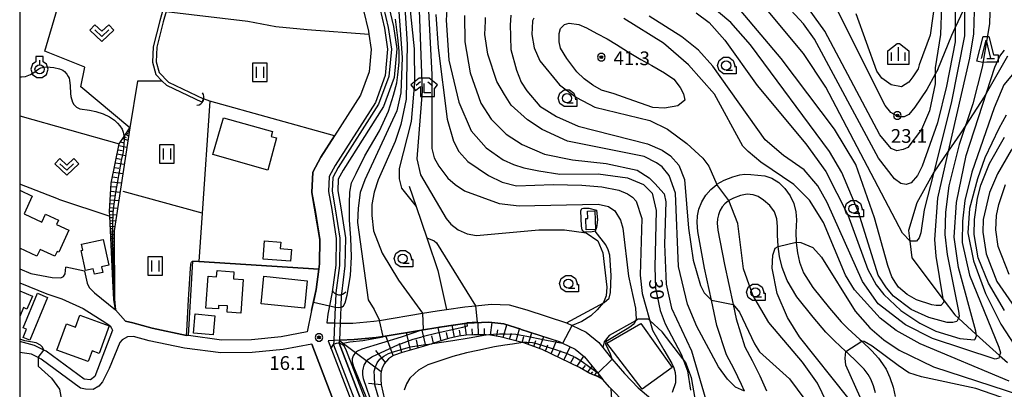
# Model space of a CAD drawing. Extents: x -6001 to -4000, y 88500 to 90000.
# Drawn here: x -6000 to -5731, y 89319 to 89420 of the extents above; entities that cross this region are included whole.
import ezdxf

# ---------------------------------------------------------------- set-up
doc = ezdxf.new("R2010")
doc.units = 0
doc.header["$MEASUREMENT"] = 0
for name, color, linetype in [('2101000', 7, 'CONTINUOUS'), ('2101001', 14, 'CONTINUOUS'), ('2103000', 15, 'CONTINUOUS'), ('3001000', 4, 'CONTINUOUS'), ('3003000', 12, 'CONTINUOUS'), ('4219000', 1, 'CONTINUOUS'), ('5101000', 4, 'CONTINUOUS'), ('5101001', 144, 'CONTINUOUS'), ('6101110', 2, 'CONTINUOUS'), ('6101120', 1, 'CONTINUOUS'), ('6101990', 7, 'CONTINUOUS'), ('6110000', 1, 'CONTINUOUS'), ('6130000', 3, 'CONTINUOUS'), ('6301000', 11, 'CONTINUOUS'), ('6302000', 150, 'CONTINUOUS'), ('6311000', 3, 'CONTINUOUS'), ('6313000', 3, 'CONTINUOUS'), ('6319000', 3, 'CONTINUOUS'), ('6331000', 3, 'CONTINUOUS'), ('6332000', 3, 'CONTINUOUS'), ('6333000', 3, 'CONTINUOUS'), ('6334000', 3, 'CONTINUOUS'), ('7101000', 2, 'CONTINUOUS'), ('7101001', 54, 'CONTINUOUS'), ('7102000', 6, 'CONTINUOUS'), ('7102001', 214, 'CONTINUOUS'), ('7312000', 2, 'CONTINUOUS'), ('999', 7, 'CONTINUOUS'), ('CLIP_BOX', 6, 'CONTINUOUS')]:
    doc.layers.add(name, color=color, linetype=linetype)
doc.styles.add('Dm_Anotation', font='txt.shx', dxfattribs={"bigfont": 'PSCDM.shx'})

# ---------------------------------------------------------------- blocks, each defined once
blk = doc.blocks.new('421900')
at = {"layer": '4219000'}
blk.add_arc((-0.43, 0), 0.866, 300, 60, dxfattribs=at)
blk = doc.blocks.new('631100')
at = {"layer": '6311000'}
for points in [[(-0.4, 0.6), (-0.4, -0.6)], [(0.4, 0.6), (0.4, -0.6)]]:
    blk.add_lwpolyline(points, dxfattribs=at)
at = {"layer": 'CLIP_BOX'}
blk.add_lwpolyline([(0.8, 1), (-0.8, 1), (-0.8, -1), (0.8, -1)], close=True, dxfattribs=at)
blk = doc.blocks.new('631300')
at = {"layer": '6313000'}
blk.add_lwpolyline([(0.75, 0.35), (0, -0.35), (-0.75, 0.35)], dxfattribs=at)
at = {"layer": 'CLIP_BOX'}
blk.add_lwpolyline([(-1.32, 0.33), (-0.77, 0.92), (0, 0.2), (0.77, 0.92), (1.32, 0.33), (0, -0.9)], close=True, dxfattribs=at)
blk = doc.blocks.new('633100')
at = {"layer": '6331000'}
blk.add_lwpolyline([(0, -0.5), (0.7, -0.5)], dxfattribs=at)
blk.add_circle((0, 0), 0.5, dxfattribs=at)
at = {"layer": 'CLIP_BOX'}
blk.add_lwpolyline([(1.1, -0.1), (1.1, -0.9), (-0.29, -0.9), (-0.77, -0.56), (-0.95, 0), (-0.77, 0.56), (-0.29, 0.9), (0.29, 0.9), (0.77, 0.56), (0.95, 0), (0.91, -0.1)], close=True, dxfattribs=at)
blk = doc.blocks.new('633200')
at = {"layer": '6332000'}
for points in [[(-0.5, -1), (0, 1), (0.5, -1)], [(0.08, -1), (0.92, -1)]]:
    blk.add_lwpolyline(points, dxfattribs=at)
at = {"layer": 'CLIP_BOX'}
blk.add_lwpolyline([(0.81, -0.6), (1.32, -0.6), (1.32, -1.4), (0.09, -1.4), (-0.37, -1.44), (-0.99, -1.29), (-0.31, 1.4), (0.31, 1.4)], close=True, dxfattribs=at)
blk = doc.blocks.new('633300')
at = {"layer": '6333000'}
for points in [[(-0.4, 0.6), (-0.9, 0.2)], [(0.72, -0.6), (0, -0.6), (0, 0.4)], [(0.4, 0.6), (0.9, 0.2)]]:
    blk.add_lwpolyline(points, dxfattribs=at)
at = {"layer": 'CLIP_BOX'}
blk.add_lwpolyline([(0.54, 1), (-0.54, 1), (-1.46, 0.26), (-0.96, -0.36), (-0.4, 0.09), (-0.4, -1), (1.12, -1), (1.12, -0.2), (1.09, -0.2), (1.46, 0.26)], close=True, dxfattribs=at)
blk = doc.blocks.new('633400')
at = {"layer": '6334000'}
for points in [[(-0.75, -0.75), (-0.75, 0.15)], [(0, -0.75), (0, 0.75)], [(0.75, -0.75), (0.75, 0.15)]]:
    blk.add_lwpolyline(points, dxfattribs=at)
at = {"layer": 'CLIP_BOX'}
blk.add_lwpolyline([(1.15, 0.34), (1.15, -1.15), (-1.15, -1.15), (-1.15, 0.34), (-0.14, 1.15), (0.14, 1.15)], close=True, dxfattribs=at)
blk = doc.blocks.new('731200')
at = {"layer": '7312000'}
for radius in [0.15, 0.0722]:
    blk.add_circle((0, 0), radius, dxfattribs=at)
at = {"layer": 'CLIP_BOX'}
blk.add_lwpolyline([(-0.13, 0.4), (-0.34, 0.25), (-0.42, 0), (-0.34, -0.25), (-0.13, -0.4), (0.13, -0.4), (0.34, -0.25), (0.42, 0), (0.34, 0.25), (0.13, 0.4)], close=True, dxfattribs=at)
blk = doc.blocks.new('631900')
at = {"layer": '6319000'}
blk.add_lwpolyline([(0, 0.75), (0, 0.25)], dxfattribs=at)
blk.add_circle((0, -0.25), 0.5, dxfattribs=at)
at = {"layer": 'CLIP_BOX'}
blk.add_lwpolyline([(-0.4, 0.57), (-0.77, 0.31), (-0.95, -0.25), (-0.77, -0.81), (-0.29, -1.15), (0.29, -1.15), (0.77, -0.81), (0.95, -0.25), (0.77, 0.31), (0.4, 0.57), (0.4, 1.15), (-0.4, 1.15)], close=True, dxfattribs=at)

msp = doc.modelspace()

# ---------------------------------------------------------------- linework, layer by layer
at = {"layer": '2101000'}
for points in [[(-5928.02, 89442.28), (-5926.69, 89444.02), (-5924.4, 89444.84), (-5904.79, 89443.92), (-5904.95, 89442.41), (-5906.01, 89434.42), (-5906.41, 89427.98), (-5906.13, 89422.36), (-5904.77, 89416.65), (-5904.66, 89415.92), (-5904.03, 89411.66), (-5904.58, 89405.58), (-5906.91, 89399.23), (-5914, 89388.12)], [(-5901.65, 89423), (-5900.34, 89417.5), (-5899.5, 89411.79), (-5900.15, 89404.59), (-5902.85, 89397.22), (-5913.85, 89380.01), (-5915.45, 89377.01), (-5915.65, 89372.94), (-5914.78, 89368.08), (-5913.55, 89360.15), (-5913.65, 89352.86), (-5914.61, 89345.44), (-5915.39, 89341.79), (-5915.87, 89339.51), (-5916.12, 89337.12), (-5914.01, 89337.09), (-5912.49, 89337.06), (-5909.03, 89337.01), (-5903.23, 89337.54), (-5901.73, 89337.79), (-5889.95, 89339.73), (-5886, 89340.38), (-5883.4, 89340.77), (-5878.45, 89341.52), (-5876.48, 89341.7), (-5875.53, 89341.79), (-5871.2, 89342.19), (-5866.33, 89342.06), (-5861.48, 89340.62), (-5850.61, 89337.13), (-5849.07, 89336.39), (-5845.3, 89334.59), (-5841.78, 89331.73), (-5840.74, 89330.42), (-5838.69, 89327.84), (-5838.22, 89327.29), (-5834.79, 89323.26), (-5831.06, 89319.37), (-5827.71, 89316.52)], [(-5802.01, 89318.5), (-5802.84, 89320.31), (-5804.84, 89324.44), (-5806.93, 89328.35), (-5809.55, 89336.41), (-5811.04, 89343.29), (-5812.93, 89352.02), (-5814.81, 89362.02), (-5814.95, 89364.49), (-5814.83, 89366.28), (-5814.46, 89368.1), (-5813.71, 89370.09), (-5812.62, 89371.94), (-5811.23, 89373.53), (-5809.62, 89374.88), (-5809.58, 89374.91), (-5807.58, 89376.07), (-5805.17, 89376.99), (-5803.28, 89377.53), (-5801.93, 89377.69), (-5800.27, 89377.63), (-5798.4, 89377.45), (-5796.48, 89377.22), (-5794.56, 89376.55), (-5792.69, 89375.36), (-5790.98, 89373.73), (-5789.58, 89371.77), (-5788.59, 89369.63), (-5788.01, 89367.38), (-5787.82, 89365.22), (-5787.92, 89363.59), (-5788.04, 89361.72), (-5787.92, 89359.13), (-5787.91, 89358.92), (-5787.58, 89356.18), (-5787, 89353.65), (-5785.87, 89350.79), (-5783.34, 89346.77), (-5778.84, 89341.11), (-5775.6, 89337.35), (-5773.76, 89335.59), (-5770.51, 89332.6), (-5769.97, 89332.08), (-5767.23, 89329.46), (-5765.47, 89327.45), (-5764.29, 89325.95), (-5763.31, 89324.49), (-5762.32, 89322.19), (-5761.46, 89319.52), (-5760.89, 89317.01)], [(-5790.4, 89348.68), (-5791.78, 89352.19), (-5792.49, 89355.26), (-5792.84, 89357.97), (-5792.87, 89358.17), (-5793.02, 89360.96), (-5793.03, 89363.38), (-5793.2, 89365.5), (-5793.85, 89367.38), (-5795.13, 89369.11), (-5796.87, 89370.6), (-5798.33, 89371.56), (-5799.7, 89372.05), (-5801.26, 89372.19), (-5803.1, 89371.87), (-5805.05, 89371.16), (-5806.31, 89370.47), (-5806.41, 89370.42), (-5807.37, 89369.62), (-5808.15, 89368.73), (-5808.75, 89367.71), (-5809.17, 89366.58), (-5809.38, 89365.5), (-5809.45, 89364.33), (-5809.32, 89362.4), (-5807.53, 89353.05), (-5805.16, 89342.1), (-5804.31, 89338.17), (-5801.89, 89330.6), (-5799.91, 89326.88), (-5797.87, 89322.66), (-5795.99, 89318.56)], [(-6000, 89351.84), (-5996.99, 89350.61), (-5991.17, 89349.53), (-5988.8, 89349.43), (-5988.02, 89349.72), (-5987.57, 89350.46), (-5987.37, 89352.3)], [(-5982.26, 89351.23), (-5981.58, 89347.95), (-5980.99, 89346.74), (-5979.55, 89345.32), (-5973.83, 89340.67), (-5971.14, 89337.6), (-5969.09, 89337.08)], [(-5918.33, 89351.72), (-5919.05, 89346.2), (-5920.27, 89340.44), (-5921.49, 89334.62), (-5928.55, 89333.33), (-5936.67, 89332.52), (-5944.89, 89332.42), (-5953.88, 89333.62), (-5954.43, 89333.69), (-5963.81, 89335.65), (-5969.09, 89337.08)], [(-6000, 89348.06), (-5992.55, 89345.01), (-5988.48, 89343.64), (-5982.65, 89341), (-5976.49, 89337.1), (-5975.33, 89336.3), (-5974.89, 89335.64), (-5974.67, 89335.15)], [(-5766.22, 89318.01), (-5766.81, 89319.97), (-5767.51, 89321.74), (-5768.26, 89323.06), (-5769.33, 89324.44), (-5771.05, 89326.24), (-5774.17, 89329.17), (-5774.33, 89329.32), (-5777.45, 89332.24), (-5779.8, 89334.61), (-5783.28, 89338.64), (-5787.71, 89344.25), (-5790.4, 89348.68)], [(-5863.03, 89335.34), (-5863.16, 89335.39), (-5867.8, 89336.84), (-5871.86, 89337.33), (-5877.9, 89337.05), (-5885.3, 89335.93), (-5885.75, 89335.86), (-5890.27, 89335.12), (-5900.76, 89333.39), (-5902.66, 89333.08), (-5908.62, 89332.53), (-5912.55, 89332.36), (-5912.68, 89332.35), (-5914.21, 89332.29), (-5915.76, 89332.22), (-5901.58, 89295.25)], [(-5974.67, 89335.15), (-5979.45, 89322.51), (-5980.66, 89321.54), (-5982.42, 89321.73), (-5992.78, 89329.35), (-5993.38, 89329.65), (-5996, 89330.97), (-6000, 89331.98)], [(-5905.89, 89293.93), (-5920.23, 89331.29), (-5928.06, 89329.86), (-5936.47, 89329.02), (-5945.1, 89328.92), (-5955.02, 89330.24), (-5964.62, 89332.25), (-5968.88, 89333.4), (-5970.57, 89333.3), (-5972.01, 89332.47), (-5972.68, 89331.72), (-5975.53, 89324.63), (-5977.35, 89320.98), (-5978.41, 89319.83), (-5979.9, 89318.95), (-5982, 89318.99), (-5983.36, 89319.32), (-5994.1, 89327.21), (-5994.96, 89327.64), (-5996.77, 89328.56), (-5999.94, 89329.05), (-6000, 89329.03)], [(-5863.03, 89335.34), (-5852.65, 89332.01), (-5851.73, 89331.57), (-5848.26, 89329.91), (-5845.71, 89327.84), (-5842.93, 89324.35), (-5842.13, 89323.41), (-5840.68, 89321.7)], [(-5826.97, 89309.04), (-5827.24, 89309.25), (-5831.17, 89312.24), (-5834.84, 89315.37), (-5838.4, 89319.08), (-5838.87, 89319.57), (-5840.68, 89321.7)]]:
    msp.add_lwpolyline(points, dxfattribs=at)
at = {"layer": '2101001'}
for points in [[(-5914, 89388.12), (-5917.74, 89382.28), (-5919.89, 89378.24), (-5920.17, 89372.65), (-5919.22, 89367.34), (-5918.06, 89359.83), (-5918.14, 89353.18), (-5918.33, 89351.72)], [(-5982.26, 89351.23), (-5987.37, 89352.3)]]:
    msp.add_lwpolyline(points, dxfattribs=at)
at = {"layer": '2103000'}
for points in [[(-5749.21, 89406.28), (-5749.96, 89404.93), (-5752.24, 89400.82), (-5755.47, 89395.96), (-5757.13, 89393.92), (-5758.46, 89393.35), (-5759.95, 89393.28), (-5762.02, 89394.47), (-5763.57, 89396.39), (-5779.01, 89427.12), (-5782.81, 89432.68), (-5785.55, 89435.4), (-5788.65, 89438.18), (-5795.85, 89442.18), (-5798.44, 89443.76), (-5804.01, 89447.15), (-5807.43, 89448.87)], [(-5749.21, 89406.28), (-5745.41, 89415.56), (-5744.47, 89417.58), (-5742.12, 89422.64)], [(-5730.18, 89409.88), (-5736.02, 89399.67), (-5736.56, 89398.74), (-5741.61, 89391.02), (-5743.13, 89388.69), (-5746.36, 89383.99), (-5750.3, 89378.26), (-5750.31, 89378.24), (-5755, 89369.86), (-5757.21, 89362.32), (-5756.87, 89359.43), (-5756.33, 89354.88), (-5747.74, 89343.45), (-5744.62, 89339.3), (-5743.61, 89338.38), (-5738.74, 89333.97), (-5732.36, 89328.2), (-5730.23, 89326.27)], [(-5850.61, 89337.13), (-5840.34, 89342.65), (-5839.01, 89343.88), (-5838.6, 89345.4), (-5838.4, 89349.99), (-5838.85, 89355.59), (-5839.26, 89357.01), (-5839.93, 89358.36), (-5842.79, 89362.16)]]:
    msp.add_lwpolyline(points, dxfattribs=at)
at = {"layer": '3001000'}
for points in [[(-5947.27, 89383.08), (-5944.33, 89393.09), (-5930.91, 89389.31), (-5931.28, 89387.98), (-5929.86, 89387.59), (-5932.22, 89378.8)], [(-5845.28, 89362.52), (-5845.37, 89365.59), (-5844.82, 89365.6), (-5844.88, 89367.6), (-5842.9, 89367.66), (-5842.76, 89362.6)], [(-5977.65, 89352.43), (-5977.31, 89350.87), (-5979.61, 89350.38), (-5979.92, 89351.83), (-5982.04, 89351.37), (-5983.23, 89356.85), (-5982.74, 89356.95), (-5983.1, 89358.6), (-5977.2, 89359.87), (-5975.68, 89352.85)], [(-5928.71, 89359.09), (-5928.85, 89357.4), (-5925.8, 89357.14), (-5926.07, 89353.9), (-5933.53, 89354.53), (-5933.12, 89359.46)], [(-5939.6, 89339.76), (-5943.32, 89340.03), (-5943.2, 89341.71), (-5945.66, 89341.89), (-5945.73, 89340.9), (-5949.14, 89341.15), (-5948.5, 89349.87), (-5946.22, 89349.71), (-5946.1, 89351.39), (-5941.49, 89351.05), (-5941.63, 89349.1), (-5938.94, 89348.91)], [(-5934.08, 89342.3), (-5933.32, 89349.81), (-5921.47, 89348.61), (-5922.24, 89341.1)], [(-5980.22, 89329.48), (-5981.3, 89326.55), (-5989.83, 89329.7), (-5987.2, 89336.84), (-5984.78, 89335.95), (-5983.57, 89339.23), (-5975.54, 89336.27), (-5978.3, 89328.77)], [(-5839.59, 89331.61), (-5830.34, 89336.9), (-5821.79, 89324.96), (-5829.99, 89319.02)]]:
    msp.add_lwpolyline(points, close=True, dxfattribs=at)
for points in [[(-6000, 89373.29), (-5996.61, 89371.66), (-5998.82, 89366.85), (-5993.92, 89364.6), (-5992.91, 89366.79), (-5989.37, 89365.16), (-5989.94, 89363.91), (-5986.57, 89362.36), (-5989.3, 89356.41), (-5989.77, 89356.62), (-5990.39, 89355.27), (-5994.45, 89357.13), (-5995.28, 89355.33), (-6000, 89357.45)], [(-6000, 89345.86), (-5996.51, 89344.38), (-5998.01, 89340.84), (-5998.99, 89341.26), (-6000, 89338.86)]]:
    msp.add_lwpolyline(points, dxfattribs=at)
at = {"layer": '3003000'}
for points in [[(-5992.42, 89344.07), (-5997.24, 89332.4), (-5999.05, 89333.15), (-5998.12, 89335.37), (-5999.02, 89335.74), (-5995.14, 89345.19)], [(-5947.12, 89333.85), (-5952.57, 89334.33), (-5952.11, 89339.53), (-5946.66, 89339.05)]]:
    msp.add_lwpolyline(points, close=True, dxfattribs=at)
at = {"layer": '5101000'}
for points in [[(-5895.56, 89479.77), (-5899.49, 89441.77), (-5900.54, 89433.89), (-5900.9, 89427.95), (-5900.66, 89423.14), (-5899.36, 89417.69), (-5898.49, 89411.81), (-5899.17, 89404.37), (-5901.95, 89396.77), (-5912.99, 89379.5), (-5914.46, 89376.74), (-5914.64, 89373), (-5913.79, 89368.24), (-5912.55, 89360.22), (-5912.65, 89352.79), (-5913.62, 89345.28), (-5913.69, 89344.98)], [(-5894.07, 89479.55), (-5898, 89441.59), (-5899.04, 89433.74), (-5899.4, 89427.94), (-5899.17, 89423.35), (-5897.89, 89417.98), (-5896.98, 89411.86), (-5897.69, 89404.04), (-5900.59, 89396.1), (-5911.69, 89378.74), (-5912.98, 89376.33), (-5913.14, 89373.1), (-5912.31, 89368.49), (-5911.05, 89360.33), (-5911.15, 89352.69), (-5912.14, 89345.02), (-5912.19, 89344.79)], [(-5953.32, 89449.92), (-5958.55, 89431.03), (-5961.74, 89419.52), (-5963.55, 89412.46), (-5963.77, 89408.26), (-5962.82, 89404.88), (-5961.05, 89403.09), (-5959.91, 89401.93), (-5950.18, 89397.33)], [(-5952.36, 89449.66), (-5960, 89422.07), (-5960.78, 89419.27), (-5962.56, 89412.31), (-5962.76, 89408.37), (-5961.92, 89405.4), (-5959.32, 89402.76), (-5949.75, 89398.24)], [(-5914.26, 89331.1), (-5900.62, 89295.54), (-5899.51, 89290.7)], [(-5912.71, 89331.54), (-5899.09, 89296.01), (-5897.92, 89290.91)]]:
    msp.add_lwpolyline(points, dxfattribs=at)
at = {"layer": '5101001'}
for points in [[(-5950.18, 89397.33), (-5949.75, 89398.24)], [(-5913.69, 89344.98), (-5913.84, 89341.4), (-5914.01, 89337.09), (-5914.21, 89332.29), (-5914.26, 89331.1)], [(-5912.19, 89344.79), (-5912.32, 89341.35), (-5912.49, 89337.06), (-5912.68, 89332.35), (-5912.71, 89331.54)]]:
    msp.add_lwpolyline(points, dxfattribs=at)
at = {"layer": '6101110'}
for points in [[(-5973.83, 89340.67), (-5974.27, 89343.52), (-5974.52, 89348.55), (-5975.42, 89366.2), (-5975.49, 89367.51), (-5974.99, 89375.25), (-5972.81, 89385.92), (-5971.5, 89387.92), (-5969.94, 89390.31)], [(-5840.68, 89321.7), (-5842.21, 89322.51), (-5844.31, 89323.25), (-5847.1, 89324.94), (-5857.3, 89329.84), (-5862.58, 89331.73), (-5862.71, 89331.77), (-5868.78, 89333.28), (-5871.43, 89333.77), (-5872.56, 89333.82), (-5872.95, 89333.84), (-5876, 89333.84), (-5878.06, 89333.72), (-5880.06, 89333.47), (-5882.87, 89332.84), (-5887.29, 89331.48), (-5887.46, 89331.42), (-5889.75, 89330.62), (-5895.5, 89329.05), (-5897.91, 89328.22), (-5899.24, 89327.26), (-5900.41, 89325.96), (-5901.13, 89324.55), (-5901.38, 89323.28), (-5901.38, 89321.77), (-5901.23, 89320.19), (-5900.32, 89316.21)]]:
    msp.add_lwpolyline(points, dxfattribs=at)
at = {"layer": '6101120'}
for points in [[(-5969.94, 89390.31), (-5974.19, 89362.26), (-5974.07, 89343.53), (-5973.83, 89340.67)], [(-5895.42, 89288.33), (-5895.96, 89288.89), (-5897.03, 89289.99), (-5897.92, 89290.91), (-5899.09, 89296.01), (-5912.71, 89331.54), (-5912.55, 89332.36), (-5908.62, 89332.53), (-5902.66, 89333.08), (-5900.76, 89333.39), (-5890.27, 89335.12), (-5885.75, 89335.86), (-5877.9, 89337.05), (-5871.86, 89337.33), (-5867.8, 89336.84), (-5863.16, 89335.39), (-5852.65, 89332.01), (-5851.73, 89331.57), (-5848.26, 89329.91), (-5845.71, 89327.84), (-5842.93, 89324.35), (-5842.13, 89323.41), (-5840.68, 89321.7)]]:
    msp.add_lwpolyline(points, dxfattribs=at)
at = {"layer": '6101990'}
for points in [[(-5970.4, 89389.6), (-5970.24, 89389.5)], [(-5970.27, 89389.81), (-5970.04, 89389.66)], [(-5971.85, 89387.38), (-5970.45, 89386.92)], [(-5971.45, 89388), (-5970.92, 89387.66)], [(-5971.05, 89388.62), (-5970.27, 89388.11)], [(-5970.79, 89389), (-5970.5, 89388.81)], [(-5970.54, 89389.39), (-5970.12, 89389.12)], [(-5973.13, 89384.34), (-5972.02, 89384.14)], [(-5972.9, 89385.47), (-5970.73, 89385.09)], [(-5972.46, 89386.46), (-5971.52, 89386.24)], [(-5973.61, 89382), (-5972.44, 89381.79)], [(-5973.37, 89383.2), (-5971.08, 89382.79)], [(-5974.11, 89379.54), (-5972.88, 89379.32)], [(-5973.86, 89380.8), (-5971.45, 89380.37)], [(-5974.64, 89376.94), (-5973.34, 89376.73)], [(-5974.37, 89378.27), (-5971.83, 89377.82)], [(-5975.05, 89374.34), (-5973.73, 89374.2)], [(-5974.92, 89375.61), (-5972.21, 89375.31)], [(-5975.28, 89370.72), (-5972.95, 89370.47)], [(-5975.21, 89371.89), (-5973.99, 89371.76)], [(-5975.13, 89373.07), (-5972.59, 89372.79)], [(-5975.42, 89368.56), (-5973.26, 89368.38)], [(-5975.35, 89369.64), (-5974.23, 89369.54)], [(-5975.48, 89367.61), (-5974.44, 89367.55)], [(-5975.45, 89366.65), (-5973.54, 89366.56)], [(-5975.41, 89365.86), (-5974.53, 89365.82)], [(-5975.36, 89365.07), (-5973.78, 89364.99)], [(-5975.32, 89364.27), (-5974.61, 89364.24)], [(-5975.28, 89363.48), (-5974.02, 89363.41)], [(-5975.25, 89362.84), (-5974.68, 89362.82)], [(-5975.22, 89362.21), (-5974.19, 89362.16)], [(-5975.19, 89361.69), (-5974.69, 89361.69)], [(-5975.17, 89361.18), (-5974.18, 89361.19)], [(-5975.14, 89360.69), (-5974.66, 89360.69)], [(-5975.12, 89360.2), (-5974.18, 89360.21)], [(-5975.09, 89359.73), (-5974.63, 89359.74)], [(-5975.07, 89359.26), (-5974.17, 89359.29)], [(-5975.05, 89358.81), (-5974.61, 89358.82)], [(-5975.02, 89358.36), (-5974.17, 89358.39)], [(-5975, 89357.94), (-5974.58, 89357.95)], [(-5974.98, 89357.51), (-5974.16, 89357.53)], [(-5974.96, 89357.1), (-5974.56, 89357.11)], [(-5974.94, 89356.69), (-5974.15, 89356.71)], [(-5974.92, 89356.3), (-5974.53, 89356.31)], [(-5974.9, 89355.91), (-5974.15, 89355.93)], [(-5974.88, 89355.54), (-5974.51, 89355.55)], [(-5974.86, 89355.16), (-5974.14, 89355.18)], [(-5974.84, 89354.81), (-5974.49, 89354.82)], [(-5974.82, 89354.45), (-5974.14, 89354.47)], [(-5974.8, 89354.11), (-5974.47, 89354.12)], [(-5974.79, 89353.77), (-5974.14, 89353.79)], [(-5974.77, 89353.44), (-5974.45, 89353.45)], [(-5974.75, 89353.12), (-5974.13, 89353.14)], [(-5974.74, 89352.81), (-5974.43, 89352.82)], [(-5974.72, 89352.5), (-5974.13, 89352.51)], [(-5974.71, 89352.2), (-5974.42, 89352.21)], [(-5974.69, 89351.9), (-5974.12, 89351.92)], [(-5974.68, 89351.62), (-5974.4, 89351.63)], [(-5974.66, 89351.34), (-5974.12, 89351.35)], [(-5974.65, 89351.07), (-5974.38, 89351.07)], [(-5974.63, 89350.79), (-5974.12, 89350.81)], [(-5974.62, 89350.54), (-5974.37, 89350.54)], [(-5974.61, 89350.28), (-5974.11, 89350.29)], [(-5974.6, 89350.03), (-5974.35, 89350.04)], [(-5974.58, 89349.78), (-5974.11, 89349.8)], [(-5974.57, 89349.55), (-5974.34, 89349.55)], [(-5974.56, 89349.31), (-5974.11, 89349.32)], [(-5974.55, 89349.09), (-5974.33, 89349.09)], [(-5974.54, 89348.86), (-5974.1, 89348.87)], [(-5974.52, 89348.64), (-5974.31, 89348.65)], [(-5974.51, 89348.43), (-5974.1, 89348.44)], [(-5974.5, 89348.22), (-5974.3, 89348.23)], [(-5974.49, 89348.02), (-5974.1, 89348.03)], [(-5974.48, 89347.82), (-5974.29, 89347.83)], [(-5974.47, 89347.62), (-5974.1, 89347.63)], [(-5974.47, 89347.43), (-5974.28, 89347.44)], [(-5974.46, 89347.24), (-5974.09, 89347.25)], [(-5974.45, 89347.06), (-5974.27, 89347.07)], [(-5974.44, 89346.88), (-5974.09, 89346.89)], [(-5974.43, 89346.71), (-5974.26, 89346.72)], [(-5974.42, 89346.54), (-5974.09, 89346.55)], [(-5974.41, 89346.37), (-5974.25, 89346.38)], [(-5974.41, 89346.21), (-5974.09, 89346.21)], [(-5974.4, 89346.05), (-5974.24, 89346.05)], [(-5974.39, 89345.89), (-5974.09, 89345.9)], [(-5974.38, 89345.74), (-5974.23, 89345.74)], [(-5974.37, 89345.59), (-5974.08, 89345.59)], [(-5974.37, 89345.44), (-5974.23, 89345.44)], [(-5974.36, 89345.29), (-5974.08, 89345.3)], [(-5974.35, 89345.16), (-5974.22, 89345.16)], [(-5974.35, 89345.02), (-5974.08, 89345.02)], [(-5974.34, 89344.88), (-5974.21, 89344.89)], [(-5974.33, 89344.75), (-5974.08, 89344.76)], [(-5974.33, 89344.62), (-5974.2, 89344.63)], [(-5884.86, 89332.23), (-5885.69, 89335.87)], [(-5881.26, 89333.2), (-5881.87, 89336.45)], [(-5878, 89333.72), (-5878.37, 89336.98)], [(-5874.72, 89333.84), (-5874.81, 89337.19)], [(-5871.37, 89333.76), (-5870.94, 89337.22)], [(-5867.96, 89333.07), (-5866.97, 89336.58)], [(-5897.96, 89328.18), (-5899.95, 89333.53)], [(-5893.28, 89329.65), (-5894.33, 89334.45)], [(-5889.05, 89330.87), (-5890.1, 89335.14)], [(-5886.96, 89331.58), (-5887.44, 89333.54)], [(-5883.07, 89332.78), (-5883.43, 89334.47)], [(-5879.64, 89333.52), (-5879.88, 89335.12)], [(-5876.36, 89333.82), (-5876.45, 89335.47)], [(-5873.05, 89333.84), (-5873.07, 89335.56)], [(-5869.66, 89333.44), (-5869.37, 89335.22)], [(-5866.19, 89332.64), (-5865.71, 89334.34)], [(-5864.42, 89332.2), (-5863.47, 89335.49)], [(-5862.76, 89331.78), (-5862.28, 89333.37)], [(-5861.14, 89331.21), (-5860.07, 89334.39)], [(-5857.98, 89330.08), (-5856.82, 89333.35)], [(-5901.28, 89323.77), (-5912.59, 89332.14)], [(-5895.65, 89329), (-5896.28, 89331.51)], [(-5891.16, 89330.24), (-5891.66, 89332.52)], [(-5859.56, 89330.65), (-5859.01, 89332.26)], [(-5856.39, 89329.4), (-5855.71, 89331.09)], [(-5854.82, 89328.65), (-5853.38, 89332.24)], [(-5851.33, 89326.97), (-5849.61, 89330.56)], [(-5900.09, 89326.31), (-5902.7, 89329.58)], [(-5853.08, 89327.81), (-5852.22, 89329.6)], [(-5849.54, 89326.11), (-5848.6, 89327.76)], [(-5847.75, 89325.25), (-5845.9, 89327.99)], [(-5846.3, 89324.46), (-5845.44, 89325.44)], [(-5844.89, 89323.6), (-5843.68, 89325.29)], [(-5843.97, 89323.13), (-5843.49, 89323.79)], [(-5842.99, 89322.78), (-5842.32, 89323.63)], [(-5842.48, 89322.6), (-5842.23, 89322.92)], [(-5841.99, 89322.39), (-5841.64, 89322.83)], [(-5841.74, 89322.26), (-5841.6, 89322.44)], [(-5841.49, 89322.13), (-5841.28, 89322.4)], [(-5901.22, 89320.16), (-5904.77, 89320.52)], [(-5841.34, 89322.05), (-5841.25, 89322.16)]]:
    msp.add_lwpolyline(points, dxfattribs=at)
at = {"layer": '6110000'}
for points in [[(-5914, 89388.12), (-5948.08, 89397.6), (-5950.17, 89367.07), (-5951.07, 89353.81)], [(-5989.37, 89370.9), (-6000, 89374.94)], [(-5893.58, 89374.36), (-5891.71, 89368.89), (-5888.6, 89359.78), (-5885.83, 89351.43), (-5883.4, 89340.77)], [(-5918.33, 89351.72), (-5951.07, 89353.81), (-5952.73, 89353.92)], [(-5920.27, 89340.44), (-5919.05, 89346.2), (-5918.33, 89351.72)], [(-5883.4, 89340.77), (-5878.45, 89341.52), (-5876.48, 89341.7)], [(-5953.88, 89333.62), (-5954.43, 89333.69), (-5963.81, 89335.65), (-5969.09, 89337.08), (-5971.14, 89337.6), (-5973.83, 89340.67)], [(-5863.03, 89335.34), (-5863.16, 89335.39), (-5867.8, 89336.84), (-5871.86, 89337.33), (-5877.9, 89337.05), (-5885.3, 89335.93), (-5885.75, 89335.86)], [(-5920.23, 89331.29), (-5905.89, 89293.93), (-5904.98, 89289.98), (-5904.82, 89285.81), (-5905, 89280.68), (-5905.15, 89276.32)]]:
    msp.add_lwpolyline(points, dxfattribs=at)
at = {"layer": '6130000'}
msp.add_lwpolyline([(-5918.33, 89351.72), (-5918.14, 89353.18), (-5918.06, 89359.83), (-5920.17, 89372.65), (-5919.89, 89378.24), (-5917.74, 89382.28), (-5914, 89388.12)], dxfattribs=at)
at = {"layer": '6301000'}
for points in [[(-5969.94, 89390.31), (-5983.32, 89401.54), (-5982.19, 89406.84), (-5993.12, 89411.28), (-5989.68, 89422.98)], [(-5960, 89422.07), (-5937.72, 89419.45), (-5930, 89417.98), (-5921.48, 89417.19), (-5904.66, 89415.92)], [(-5961.05, 89403.09), (-5967.79, 89403.02), (-5969.94, 89390.31)], [(-6000, 89393.62), (-5972.81, 89385.92)], [(-5989.37, 89370.9), (-5975.42, 89366.2)], [(-5842.45, 89367.88), (-5842.16, 89365.18), (-5842.43, 89363.16), (-5842.79, 89362.16), (-5844.01, 89361.84), (-5845.95, 89361.97), (-5846.37, 89362.46), (-5846.58, 89363.47), (-5846.71, 89367.7), (-5846.46, 89368.3), (-5846.03, 89368.44), (-5844.56, 89368.37), (-5842.45, 89367.88)], [(-5953.88, 89333.62), (-5952.73, 89353.92)], [(-5818.25, 89326.58), (-5818.83, 89327.33), (-5824.52, 89334.63), (-5827.87, 89337.78), (-5828.22, 89338.11), (-5831.07, 89338.11), (-5831.81, 89337.7), (-5838.99, 89333.65), (-5840.35, 89331.9), (-5840.74, 89330.42)], [(-5818.25, 89326.58), (-5816.6, 89322.21), (-5815.55, 89316.47), (-5815.17, 89310.32), (-5815.36, 89307.15)], [(-5837.24, 89304.39), (-5837.65, 89308.52), (-5837.94, 89311.4), (-5838.15, 89314.87), (-5838.4, 89319.08)]]:
    msp.add_lwpolyline(points, dxfattribs=at)
at = {"layer": '6302000'}
for points in [[(-5948.08, 89397.6), (-5949.75, 89398.24)], [(-5950.17, 89367.07), (-5971.7, 89372.96)]]:
    msp.add_lwpolyline(points, dxfattribs=at)
at = {"layer": '7101000'}
for points in [[(-5895.09, 89427.49), (-5894.16, 89413.12), (-5894.47, 89398.12), (-5895.88, 89391.24), (-5897.44, 89386.55), (-5902.13, 89376.09), (-5903.22, 89372.8), (-5903.84, 89369.37), (-5903.84, 89366.4), (-5903.38, 89362.18), (-5901.03, 89356.09), (-5896.5, 89348.74), (-5889.95, 89339.73)], [(-5739.16, 89425.3), (-5739.47, 89415.93), (-5740.56, 89409.37), (-5746.36, 89383.99), (-5749.31, 89371.09), (-5750.09, 89359.84), (-5749.78, 89355.3), (-5747.91, 89344.21), (-5747.74, 89343.45), (-5747.59, 89342.8), (-5748.38, 89341.87), (-5749.63, 89341.87), (-5750.88, 89342.02), (-5755.09, 89343.43), (-5757.59, 89344.84), (-5759.94, 89346.87), (-5760.72, 89347.96), (-5761.81, 89349.68), (-5762.91, 89352.8), (-5766.5, 89365.77), (-5771.66, 89380.3), (-5777.44, 89389.99), (-5791.97, 89409.21), (-5802.91, 89422.18)], [(-5883.22, 89424.05), (-5883.53, 89419.68), (-5882.75, 89408.74), (-5880.09, 89397.34), (-5876.66, 89389.52), (-5872.59, 89384.84), (-5867.91, 89381.55), (-5865.09, 89380.3), (-5862.28, 89379.37), (-5858.22, 89378.59), (-5852.44, 89377.65), (-5841.97, 89377.8), (-5834, 89376.71), (-5829.63, 89374.84), (-5827.28, 89372.49), (-5826.19, 89367.8), (-5826.5, 89352.34), (-5826.34, 89346.55), (-5825.09, 89340.46), (-5823.69, 89336.87), (-5819.31, 89328.59), (-5817.59, 89324.05), (-5816.81, 89318.74)], [(-5850.53, 89409.23), (-5852.25, 89412.02), (-5852.68, 89413.74), (-5852.68, 89416.1), (-5852.25, 89417.39), (-5851.18, 89418.47), (-5849.89, 89418.9), (-5847.31, 89418.47), (-5845.16, 89417.61), (-5842.36, 89416.1), (-5839.57, 89414.6), (-5836.99, 89413.1), (-5833.98, 89411.16), (-5830.33, 89409.01), (-5827.32, 89407.3), (-5823.88, 89405.36), (-5821.3, 89403.64), (-5819.58, 89401.28), (-5818.72, 89399.56), (-5818.29, 89397.84), (-5820.22, 89396.34), (-5823.88, 89395.69), (-5827.1, 89395.91), (-5833.76, 89398.27), (-5837.63, 89399.56), (-5841.07, 89400.64), (-5843.46, 89402), (-5845.85, 89403.69), (-5847.84, 89405.58), (-5850.53, 89409.23)], [(-5731.03, 89340.46), (-5735.41, 89347.96), (-5738.22, 89354.84), (-5739.31, 89361.24), (-5739.16, 89365.3), (-5738.38, 89371.09), (-5737.44, 89374.68), (-5735.09, 89380.62), (-5731.03, 89387.8)], [(-5773.84, 89316.71), (-5786.97, 89333.27), (-5790.25, 89338.59), (-5793.06, 89345.15), (-5794.47, 89352.02), (-5794.31, 89355.62), (-5793.69, 89357.49), (-5792.87, 89357.95)], [(-5787.92, 89359.13), (-5786.66, 89359.05), (-5783.38, 89357.65), (-5781.03, 89354.99), (-5771.81, 89340.3), (-5767.75, 89335.77), (-5764, 89332.49), (-5759.78, 89329.68), (-5750.41, 89325.15), (-5726.66, 89317.34)]]:
    msp.add_lwpolyline(points, dxfattribs=at)
at = {"layer": '7101001'}
for points in [[(-5792.87, 89357.95), (-5787.92, 89359.13)], [(-5889.95, 89339.73), (-5889.77, 89335.29), (-5890.27, 89335.12), (-5895.78, 89333.2), (-5906.54, 89329.95), (-5907.72, 89329.42), (-5908.3, 89329.01), (-5908.95, 89328.07), (-5909.18, 89327.25), (-5909.18, 89326.43), (-5908.83, 89325.2), (-5905.02, 89315.9), (-5899.25, 89302.32), (-5896.77, 89294.99), (-5895.96, 89288.89), (-5896.08, 89284.93), (-5896.26, 89281.33), (-5896.53, 89277.08), (-5897.01, 89271.71)]]:
    msp.add_lwpolyline(points, dxfattribs=at)
at = {"layer": '7102000'}
for points in [[(-5873.95, 89464.48), (-5882.28, 89465.46), (-5885.88, 89465.15), (-5887.44, 89464.68), (-5888.53, 89463.59), (-5890.41, 89460.77), (-5891.81, 89457.49), (-5894.47, 89448.43), (-5896.19, 89438.12), (-5896.5, 89432.96), (-5896.66, 89424.52), (-5895.56, 89409.52), (-5895.88, 89399.84), (-5896.97, 89394.99), (-5905.72, 89376.09), (-5906.97, 89372.65), (-5907.59, 89368.43), (-5907.75, 89364.52), (-5904.78, 89343.43), (-5903.22, 89340.77), (-5901.73, 89337.79)], [(-5744.47, 89433.43), (-5744.47, 89417.58), (-5744.47, 89413.74), (-5746.81, 89401.71), (-5749.31, 89391.71), (-5753.53, 89379.84), (-5754.78, 89377.34), (-5756.5, 89375.3), (-5757.91, 89374.84), (-5759.31, 89375.15), (-5761.03, 89376.4), (-5765.41, 89382.02), (-5782.91, 89414.52), (-5785.88, 89418.74), (-5791.66, 89424.84)], [(-5891.19, 89429.84), (-5890.09, 89400.3), (-5891.5, 89381.87), (-5890.56, 89377.49), (-5883.53, 89365.62), (-5882.28, 89364.05), (-5880.25, 89362.49), (-5877.75, 89361.4), (-5875.25, 89360.93), (-5858.22, 89362.49), (-5851.19, 89362.49), (-5845.25, 89361.71), (-5842.13, 89359.52), (-5840.72, 89356.24), (-5839.63, 89346.87), (-5839.78, 89344.52), (-5840.56, 89342.65), (-5842.28, 89340.62), (-5844, 89339.05), (-5846.5, 89337.49), (-5849.07, 89336.39)], [(-5734.78, 89431.24), (-5735.09, 89418.74), (-5737.13, 89406.87), (-5739.63, 89396.87), (-5743.38, 89385.77), (-5746.19, 89374.52), (-5747.13, 89367.34), (-5747.28, 89361.24), (-5746.66, 89355.77), (-5743.53, 89340.3), (-5743.38, 89338.9), (-5743.61, 89338.38), (-5744, 89337.49), (-5745.09, 89337.18), (-5746.66, 89337.18), (-5751.66, 89338.59), (-5756.5, 89340.77), (-5761.34, 89344.37), (-5763.22, 89346.71), (-5765.56, 89350.15), (-5770.88, 89367.34), (-5775.41, 89378.12), (-5778.84, 89383.9), (-5800.41, 89412.96), (-5805.72, 89419.05), (-5814.78, 89426.71)], [(-5747.91, 89431.55), (-5748.53, 89415.77), (-5749.95, 89406.68)], [(-5888.53, 89425.77), (-5887.44, 89404.84), (-5887.44, 89384.68), (-5886.81, 89382.18), (-5885.56, 89379.84), (-5883.06, 89376.55), (-5881.03, 89374.84), (-5878.53, 89373.12), (-5869, 89369.68), (-5863.53, 89369.05), (-5841.97, 89369.52), (-5839.16, 89368.9), (-5837.44, 89367.65), (-5835.88, 89365.15), (-5835.25, 89362.96), (-5833.69, 89349.84), (-5831.81, 89341.09), (-5831.66, 89338.12), (-5831.96, 89337.25)], [(-5749.95, 89406.68), (-5749.97, 89402.33), (-5751.5, 89394.99), (-5753.69, 89389.84), (-5757.44, 89384.99), (-5758.69, 89384.37), (-5760.41, 89384.05), (-5761.97, 89384.68), (-5765.09, 89388.43), (-5780.09, 89416.71), (-5785.72, 89424.52)], [(-5749.78, 89426.71), (-5751.34, 89415.62), (-5754.31, 89407.49), (-5754.63, 89406.4), (-5756.03, 89404.21), (-5757.13, 89402.8), (-5759.16, 89401.55), (-5761.97, 89402.02), (-5764.47, 89403.9), (-5765.88, 89405.77), (-5771.57, 89421.39)], [(-5893.53, 89424.05), (-5892.28, 89411.87), (-5892.13, 89402.65), (-5893.06, 89392.02), (-5896.34, 89379.21), (-5896.34, 89376.4), (-5895.72, 89373.9), (-5891.71, 89368.89)], [(-5815.25, 89421.71), (-5811.66, 89419.05), (-5807.44, 89414.21), (-5798.53, 89401.87), (-5785.25, 89385.93), (-5779.78, 89378.43), (-5773.84, 89366.55), (-5768.38, 89351.71), (-5766.03, 89347.49), (-5764, 89344.84), (-5759.31, 89340.46), (-5754.16, 89337.02), (-5749.78, 89334.84), (-5743.22, 89332.8), (-5739.16, 89332.49), (-5739, 89332.65), (-5738.69, 89333.59), (-5738.84, 89334.84), (-5743.53, 89352.18), (-5744.78, 89360.46), (-5744.16, 89369.99), (-5741.5, 89382.8), (-5733.69, 89406.87), (-5732.28, 89409.84), (-5731.03, 89411.55)], [(-5758.84, 89361.55), (-5779.78, 89401.4), (-5785.88, 89410.62), (-5795.56, 89422.18)], [(-5741.9, 89422.9), (-5741.97, 89415.46), (-5745.56, 89397.02), (-5750.31, 89378.24), (-5752.91, 89367.96), (-5753.84, 89361.71), (-5754.31, 89360.3), (-5755.09, 89359.37), (-5756.81, 89359.37), (-5758.84, 89361.55)], [(-5915.39, 89341.79), (-5914.96, 89341.67), (-5913.84, 89341.4), (-5913.75, 89341.38), (-5912.82, 89341.31), (-5912.32, 89341.35), (-5912.22, 89341.36), (-5911.92, 89341.5), (-5911.58, 89341.79), (-5911.14, 89342.53), (-5910.52, 89344.7), (-5909.68, 89350.03), (-5909.34, 89355.11), (-5909.55, 89360.31), (-5909.91, 89365.1), (-5909.96, 89369.75), (-5909.86, 89372.77), (-5909.39, 89375.27), (-5908.14, 89377.87), (-5905.69, 89382.7), (-5901.73, 89389.49), (-5899.24, 89394.9), (-5897.94, 89399.22), (-5897.03, 89402.62), (-5896.69, 89404.79), (-5896.39, 89408.22), (-5896.32, 89411.33), (-5896.73, 89414.91), (-5897.39, 89420)], [(-5886.34, 89421.24), (-5885.72, 89412.18), (-5883.22, 89392.65), (-5881.5, 89386.71), (-5880.09, 89383.9), (-5877.59, 89381.09), (-5871.97, 89377.34), (-5868.22, 89375.46), (-5864.31, 89374.52), (-5854.31, 89374.84), (-5846.5, 89374.68), (-5841.03, 89374.21), (-5836.34, 89373.27), (-5834, 89372.34), (-5832.59, 89371.4), (-5831.66, 89370.3), (-5830.09, 89365.62), (-5830.56, 89350.15), (-5829.94, 89345.15), (-5827.13, 89335.15), (-5824.05, 89329.71), (-5821.87, 89326.01), (-5821.34, 89324.8), (-5820.93, 89323.56), (-5820.84, 89322.39), (-5820.9, 89320.74), (-5821.77, 89318.14)], [(-5878.53, 89420.93), (-5878.38, 89413.74), (-5876.97, 89405.3), (-5874, 89397.02), (-5871.19, 89392.65), (-5867.13, 89388.59), (-5862.75, 89385.77), (-5856.66, 89383.12), (-5849, 89381.55), (-5839.78, 89380.62), (-5831.34, 89378.74), (-5828.06, 89376.71), (-5826.5, 89375.15), (-5824, 89372.34), (-5823.53, 89370.15), (-5823.84, 89358.59), (-5823.38, 89347.65), (-5821.97, 89341.09), (-5816.5, 89329.52), (-5812.59, 89316.09), (-5811.19, 89312.65), (-5807.13, 89305.15), (-5805.06, 89299.56)], [(-5802.01, 89318.5), (-5804.47, 89319.52), (-5806.66, 89321.71), (-5809.16, 89325.15), (-5815.09, 89336.09), (-5817.59, 89342.18), (-5820.09, 89352.49), (-5820.88, 89372.49), (-5822.59, 89377.34), (-5824.47, 89379.68), (-5826.03, 89380.77), (-5829.47, 89382.49), (-5850.41, 89386.71), (-5857.28, 89389.84), (-5861.34, 89392.49), (-5865.72, 89396.55), (-5867.59, 89399.37), (-5869.63, 89402.96), (-5872.13, 89410.46), (-5872.91, 89415.77), (-5872.8, 89419.46), (-5872.74, 89420.43)], [(-5865.84, 89421.05), (-5865.95, 89419.71), (-5865.96, 89419.46), (-5866.03, 89418.59), (-5865.88, 89411.71), (-5864.31, 89406.09), (-5863.06, 89402.8), (-5861.5, 89400.46), (-5857.91, 89396.24), (-5853.38, 89393.43), (-5847.44, 89390.77), (-5828.53, 89385.93), (-5824.47, 89384.21), (-5822.28, 89382.65), (-5819.94, 89380.15), (-5818.38, 89376.24), (-5817.28, 89362.96), (-5816.03, 89354.21), (-5814, 89347.34), (-5813.06, 89345.3), (-5811.04, 89343.29)], [(-5859.59, 89420.28), (-5859.92, 89419.51), (-5859.94, 89419.46), (-5860.09, 89415.77), (-5859.47, 89412.18), (-5857.91, 89408.59), (-5852.59, 89402.02), (-5847.91, 89398.59), (-5842.91, 89395.93), (-5827.91, 89392.34), (-5823.06, 89389.99), (-5817.75, 89386.09), (-5813.38, 89382.02), (-5811.81, 89379.84), (-5809.62, 89374.88)], [(-5729.78, 89321.24), (-5754, 89331.4), (-5760.56, 89334.99), (-5764.94, 89338.43), (-5771.97, 89346.09), (-5774.47, 89350.15), (-5780.41, 89364.52), (-5784.31, 89370.62), (-5788.53, 89374.84), (-5797.59, 89380.93), (-5801.03, 89383.9), (-5802.44, 89385.3), (-5810.25, 89399.52), (-5817.28, 89407.49), (-5824.16, 89413.43), (-5834.94, 89420.15)], [(-5727.91, 89405.93), (-5731.19, 89402.02), (-5733.84, 89395.77), (-5739.94, 89378.27), (-5741.81, 89370.46), (-5742.44, 89364.84), (-5742.59, 89359.05), (-5740.56, 89350.15), (-5732.59, 89330.46), (-5732.13, 89328.9), (-5732.36, 89328.2), (-5732.59, 89327.49), (-5733.53, 89327.18), (-5750.72, 89332.8), (-5758.06, 89336.55), (-5765.56, 89342.34), (-5769.78, 89348.43), (-5779.47, 89369.99), (-5781.97, 89374.52), (-5785.72, 89378.9), (-5791.34, 89382.8), (-5796.34, 89387.02), (-5810.72, 89407.18), (-5814.63, 89411.55), (-5819.16, 89415.15), (-5828.06, 89420.77)], [(-6000, 89404.23), (-5999.49, 89404.25), (-5998.4, 89404.36), (-5997.92, 89404.51), (-5997.5, 89404.65), (-5997.05, 89404.85), (-5996.59, 89405.12), (-5996.18, 89405.41), (-5995.8, 89405.67), (-5995.72, 89405.74), (-5994.75, 89406.46), (-5994.19, 89406.71), (-5993.32, 89406.86), (-5992.36, 89406.92), (-5991.68, 89406.91), (-5990.63, 89406.74), (-5989.17, 89406.4), (-5988.22, 89406.02), (-5987.76, 89405.68), (-5987.14, 89405), (-5986.72, 89404.35), (-5986.51, 89403.84), (-5986.42, 89403.32), (-5986.21, 89401.75), (-5986.1, 89399.73), (-5986.02, 89398.88), (-5985.56, 89397.34), (-5985.18, 89396.72), (-5984.44, 89395.99), (-5983.57, 89395.54), (-5980.89, 89395.15), (-5979.22, 89394.78), (-5977.17, 89394.17), (-5975.48, 89393.31), (-5974.11, 89392.37), (-5973.28, 89391.63), (-5972.62, 89390.89), (-5972.03, 89389.92), (-5971.75, 89389.16), (-5971.53, 89388.27), (-5971.5, 89387.92)], [(-5730.56, 89393.74), (-5732.59, 89390.15), (-5736.34, 89382.18), (-5738.38, 89376.4), (-5740.56, 89368.27), (-5741.03, 89361.71), (-5739.47, 89354.05), (-5736.19, 89345.15), (-5731.97, 89336.71), (-5721.97, 89321.4)], [(-5724.16, 89390.15), (-5729.16, 89384.21), (-5732.91, 89377.8), (-5735.09, 89372.65), (-5736.81, 89365.3), (-5736.97, 89361.87), (-5736.03, 89355.93), (-5733.06, 89348.43), (-5717.75, 89326.24), (-5713.53, 89318.59), (-5711.81, 89314.37), (-5711.79, 89314.02), (-5711.66, 89312.18), (-5712.75, 89310.77), (-5714.31, 89310.46), (-5716.5, 89310.77), (-5727.59, 89315.3), (-5738.84, 89319.21), (-5753.69, 89322.34), (-5757.13, 89323.43), (-5760.09, 89325.46), (-5767.13, 89330.77), (-5769.31, 89332.02), (-5769.97, 89332.08)], [(-5729.78, 89350.3), (-5732.75, 89357.96), (-5733.38, 89362.49), (-5733.22, 89366.4), (-5732.59, 89369.37), (-5730.72, 89374.84)], [(-5799.94, 89282.96), (-5790.56, 89282.49), (-5787.91, 89283.12), (-5785.72, 89284.68), (-5782.91, 89289.05), (-5778.69, 89299.05), (-5777.59, 89303.12), (-5777.28, 89308.43), (-5778.38, 89312.96), (-5782.13, 89320.62), (-5786.19, 89326.4), (-5795.41, 89337.18), (-5799.78, 89344.68), (-5802.28, 89351.87), (-5803.84, 89364.21), (-5806.31, 89370.47)], [(-5888.78, 89360.31), (-5886.81, 89359.52), (-5886.19, 89358.9), (-5884.94, 89357.02), (-5875.53, 89341.79)], [(-5954.43, 89333.69), (-5954.33, 89334.84), (-5953.85, 89343.44), (-5953.36, 89351.96), (-5953.25, 89353.06), (-5953.15, 89353.46), (-5953.06, 89353.69), (-5952.93, 89353.82), (-5952.73, 89353.92)], [(-5805.16, 89342.1), (-5803.38, 89339.99), (-5799.31, 89331.4), (-5797.91, 89329.21), (-5789.78, 89321.87), (-5785.56, 89316.24), (-5782.91, 89311.09), (-5781.97, 89306.71), (-5782.13, 89301.87), (-5784.78, 89292.8), (-5786.97, 89289.21), (-5789.31, 89286.87), (-5792.75, 89285.93), (-5796.66, 89285.77), (-5802.44, 89286.71), (-5809, 89288.59)], [(-5831.96, 89337.25), (-5832.46, 89336.69), (-5832.99, 89336.22), (-5833.65, 89335.79), (-5839.77, 89332), (-5839.93, 89331.77), (-5840, 89331.59), (-5840.02, 89331.4), (-5838.76, 89328.67), (-5838.22, 89327.29), (-5838.19, 89327.21)], [(-5887.46, 89331.42), (-5887.28, 89331.44), (-5881.68, 89332.3), (-5877.27, 89332.98), (-5872.68, 89333.8)], [(-5993.38, 89329.65), (-5993.81, 89330.47), (-5994.32, 89331.01), (-5995.46, 89331.65), (-5998.63, 89332.22), (-6000, 89332.69)], [(-5862.55, 89331.73), (-5862.58, 89331.73), (-5865.36, 89331.33), (-5867.53, 89331), (-5870.33, 89330.54), (-5874.85, 89329.57), (-5877.95, 89328.9), (-5881.73, 89327.9), (-5888.53, 89325.67), (-5891.04, 89324.23), (-5892.11, 89323.3), (-5893.45, 89321.98), (-5894.33, 89320.51), (-5894.95, 89318.73)], [(-5994.96, 89327.64), (-5994.94, 89325.3), (-5991.34, 89322.02), (-5989.16, 89319.05), (-5984.13, 89291.11), (-5981.5, 89276.49), (-5980.02, 89268.24)], [(-5798.06, 89261.55), (-5799.63, 89266.71), (-5799.47, 89269.37), (-5798.84, 89271.71), (-5797.28, 89273.59), (-5795.41, 89274.84), (-5783.69, 89279.84), (-5781.81, 89281.09), (-5780.09, 89283.27), (-5777.91, 89290.15), (-5770.41, 89306.09), (-5769.47, 89307.34), (-5768.84, 89310.62), (-5769, 89312.8), (-5770.41, 89316.87), (-5774.38, 89325.6), (-5774.51, 89327.52), (-5774.33, 89329.32)]]:
    msp.add_lwpolyline(points, dxfattribs=at)
at = {"layer": '7102001'}
for points in [[(-5971.5, 89387.92), (-5971.44, 89387.06), (-5971.77, 89383.81), (-5972.25, 89381.37), (-5973.86, 89372.72), (-5974.4, 89368.85), (-5974.58, 89367.06), (-5974.68, 89363.75), (-5974.61, 89359.14), (-5974.38, 89351.32), (-5974.24, 89346.14), (-5974.15, 89343.66), (-5973.83, 89340.67), (-5971.14, 89337.6), (-5969.09, 89337.08), (-5963.81, 89335.65), (-5954.43, 89333.69)], [(-5806.31, 89370.47), (-5809.62, 89374.88)], [(-5891.71, 89368.89), (-5888.78, 89360.31)], [(-5952.73, 89353.92), (-5951.07, 89353.81), (-5918.33, 89351.72), (-5919.05, 89346.2), (-5919.78, 89342.73), (-5915.39, 89341.79)], [(-5875.53, 89341.79), (-5875.01, 89337.28), (-5877.91, 89337.11), (-5877.9, 89337.05), (-5877.82, 89336.25), (-5879.01, 89335.82), (-5880.56, 89335.45), (-5885.99, 89334.32)], [(-5811.04, 89343.29), (-5805.16, 89342.1)], [(-5897.64, 89271.96), (-5897.59, 89272.44), (-5897.35, 89278.36), (-5897.13, 89284.33), (-5897.08, 89287.65), (-5897.08, 89288.65), (-5897.03, 89289.99), (-5897.02, 89290.31), (-5897.92, 89296.91), (-5904.76, 89313.88), (-5910.78, 89329.49), (-5911.64, 89331.39), (-5911.64, 89331.61), (-5909.82, 89331.9), (-5906.23, 89332.29), (-5900.75, 89333.34), (-5900.76, 89333.39), (-5901.73, 89337.79)], [(-5872.68, 89333.8), (-5872.56, 89333.82), (-5871.83, 89333.95), (-5871.45, 89333.96), (-5870.6, 89334.03), (-5868.98, 89334.15), (-5867.28, 89334.15), (-5864.52, 89333.98), (-5861.47, 89333.51), (-5857.05, 89332.58), (-5853.72, 89331.92), (-5851.73, 89331.57), (-5851.68, 89331.56), (-5849.07, 89336.39)], [(-5895.83, 89297.02), (-5896.11, 89297.33), (-5896.53, 89297.94), (-5896.96, 89298.6), (-5899.54, 89304.42), (-5903.42, 89314.21), (-5906.12, 89321.83), (-5906.24, 89323), (-5906.24, 89324), (-5906.12, 89324.88), (-5905.88, 89325.58), (-5905.36, 89326.52), (-5904.77, 89327.17), (-5903.78, 89327.81), (-5901.24, 89329), (-5896.7, 89331.12), (-5892.54, 89332.65), (-5890.03, 89333.26)], [(-5885.99, 89334.32), (-5890.03, 89333.26)], [(-5896.48, 89303.82), (-5896.74, 89304.12), (-5898.2, 89306.47), (-5899.2, 89308.58), (-5900.08, 89310.75), (-5901.72, 89315.79), (-5903.03, 89320.19), (-5903.09, 89322.48), (-5903.15, 89323.94), (-5902.86, 89325.12), (-5902.33, 89326.23), (-5901.63, 89327.23), (-5900.51, 89328.05), (-5899.22, 89328.75), (-5897.58, 89329.34), (-5893.28, 89330.54)], [(-5893.28, 89330.54), (-5889.75, 89331.07), (-5887.46, 89331.42)], [(-5838.19, 89327.21), (-5842.13, 89323.41), (-5844.64, 89325.23), (-5846.36, 89326.45), (-5847.84, 89327.36), (-5848.32, 89327.65), (-5848.92, 89327.98), (-5849.48, 89328.24), (-5850.4, 89328.66), (-5851.77, 89329.15), (-5853.84, 89329.86), (-5858.48, 89331.26), (-5859.92, 89331.62), (-5861.44, 89331.79), (-5862.55, 89331.73)], [(-5774.33, 89329.32), (-5769.97, 89332.08)], [(-5994.96, 89327.64), (-5993.38, 89329.65)]]:
    msp.add_lwpolyline(points, dxfattribs=at)
at = {"layer": '999'}
msp.add_lwpolyline([(-6000, 88500), (-4000, 88500), (-4000, 90000), (-6000, 90000), (-6000, 88500)], dxfattribs=at)

# ---------------------------------------------------------------- block references
at = {"layer": '4219000', "xscale": 2.5, "yscale": 2.5, "zscale": 2.5}
for p, rotation in [((-5950.83, 89398.19), 336.5014343235922), ((-5912.79, 89345.85), 261.9509382983489), ((-5913.27, 89330.41), 104.4524282510763)]:
    msp.add_blockref('421900', p, dxfattribs=dict(at, rotation=rotation))
at = {"layer": '6311000', "xscale": 2.5, "yscale": 2.5, "zscale": 2.5}
for p in [(-5934.37, 89405.49), (-5959.78, 89383.14), (-5962.96, 89352.6)]:
    msp.add_blockref('631100', p, dxfattribs=at)
at = {"layer": '6313000', "xscale": 2.5, "yscale": 2.5, "zscale": 2.5}
for p in [(-5977.57, 89416.15), (-5987.14, 89379.66)]:
    msp.add_blockref('631300', p, dxfattribs=at)
at = {"layer": '6319000', "xscale": 2.5, "yscale": 2.5, "zscale": 2.5}
msp.add_blockref('631900', (-5994.57, 89406.92), dxfattribs=at)
at = {"layer": '6331000', "xscale": 2.5, "yscale": 2.5, "zscale": 2.5}
for p in [(-5807.04, 89407.32), (-5850.53, 89398.4), (-5772.25, 89368.25), (-5895.38, 89354.64), (-5850.14, 89347.81), (-5799.09, 89345.46)]:
    msp.add_blockref('633100', p, dxfattribs=at)
at = {"layer": '6332000', "xscale": 2.5, "yscale": 2.5, "zscale": 2.5}
msp.add_blockref('633200', (-5736.06, 89411.78), dxfattribs=at)
at = {"layer": '6333000', "xscale": 2.5, "yscale": 2.5, "zscale": 2.5}
msp.add_blockref('633300', (-5889.5, 89401.38), dxfattribs=at)
at = {"layer": '6334000', "xscale": 2.5, "yscale": 2.5, "zscale": 2.5}
msp.add_blockref('633400', (-5760, 89410.46), dxfattribs=at)
at = {"layer": '7312000', "xscale": 2.5, "yscale": 2.5, "zscale": 2.5}
for p in [(-5841.13, 89409.59, 41.3), (-5760.26, 89393.7, 23.1), (-5918.25, 89333.15, 16.1)]:
    msp.add_blockref('731200', p, dxfattribs=at)

# ---------------------------------------------------------------- texts
at = {"layer": '7101000', "style": 'Dm_Anotation'}
msp.add_text('30', height=3.75, rotation=275, dxfattribs=at).set_placement((-5828.17, 89348.9))
at = {"layer": '7312000', "style": 'Dm_Anotation'}
for s, p in [('41.3', (-5837.81, 89407.42)), ('23.1', (-5762.08, 89386.23)), ('16.1', (-5931.84, 89324.28))]:
    msp.add_text(s, height=3.75, dxfattribs=at).set_placement(p)

doc.saveas('drawing.dxf')
